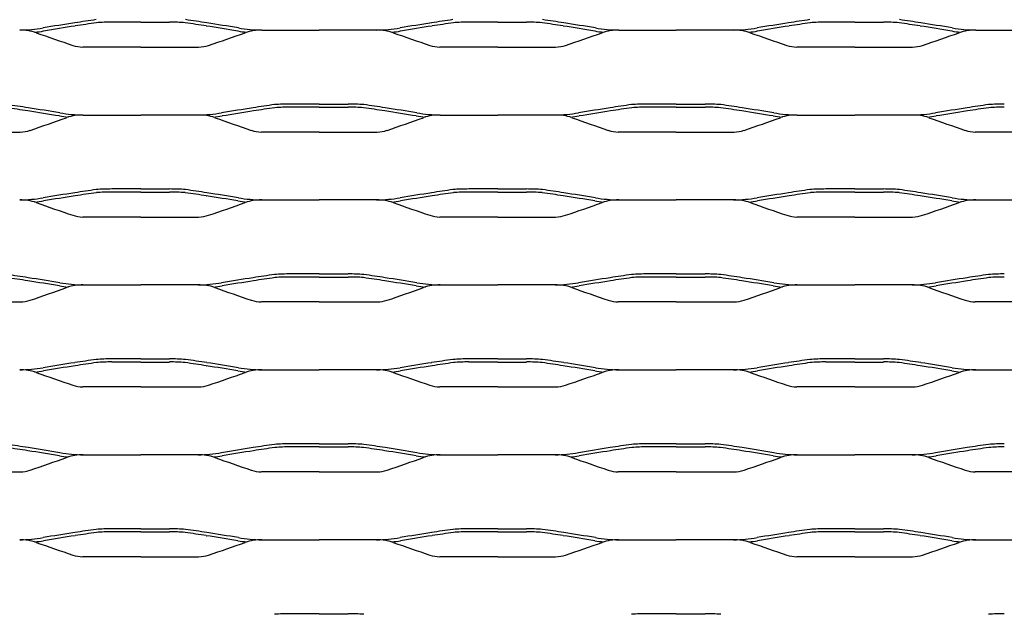
# Model space of a CAD drawing. Units: millimetres. Extents: x 2000 to 2420, y 1999 to 2279.
# Drawn here: x 2091 to 2207, y 2140 to 2210 of the extents above; entities that cross this region are included whole.
import ezdxf

# ---------------------------------------------------------------- set-up
doc = ezdxf.new("R2010")
doc.units = ezdxf.units.MM

msp = doc.modelspace()

# ---------------------------------------------------------------- linework, layer by layer
for p, q in [((2097.29, 2209.19), (2097.29, 2209.19)), ((2105, 2209.63), (2101.6, 2209.63)), ((2105, 2209.63), (2108.4, 2209.63)), ((2112.71, 2209.19), (2112.72, 2209.19)), ((2139.29, 2209.19), (2139.29, 2209.19)), ((2147, 2209.63), (2143.6, 2209.63)), ((2147, 2209.63), (2150.4, 2209.63)), ((2154.71, 2209.19), (2154.72, 2209.19)), ((2181.29, 2209.19), (2181.29, 2209.19)), ((2189, 2209.63), (2185.6, 2209.63)), ((2189, 2209.63), (2192.4, 2209.63)), ((2196.71, 2209.19), (2196.72, 2209.19)), ((2119.24, 2208.71), (2126, 2208.71)), ((2132.76, 2208.71), (2126, 2208.71)), ((2161.24, 2208.71), (2168, 2208.71)), ((2174.76, 2208.71), (2168, 2208.71)), ((2203.24, 2208.71), (2210, 2208.71)), ((2105, 2206.7), (2098.19, 2206.7)), ((2105, 2206.7), (2111.81, 2206.7)), ((2147, 2206.7), (2140.19, 2206.7)), ((2147, 2206.7), (2153.81, 2206.7)), ((2189, 2206.7), (2182.19, 2206.7)), ((2189, 2206.7), (2195.81, 2206.7)), ((2126, 2200), (2122.6, 2200)), ((2126, 2200), (2129.4, 2200)), ((2168, 2200), (2164.6, 2200)), ((2168, 2200), (2171.4, 2200)), ((2091.72, 2199.19), (2091.72, 2199.19)), ((2118.29, 2199.19), (2118.29, 2199.19)), ((2126, 2199.63), (2122.6, 2199.63)), ((2126, 2199.63), (2129.4, 2199.63)), ((2133.72, 2199.19), (2133.72, 2199.19)), ((2160.29, 2199.19), (2160.29, 2199.19)), ((2168, 2199.63), (2164.6, 2199.63)), ((2168, 2199.63), (2171.4, 2199.63)), ((2175.72, 2199.19), (2175.72, 2199.19)), ((2202.29, 2199.19), (2202.29, 2199.19)), ((2098.24, 2198.71), (2105, 2198.71)), ((2111.76, 2198.71), (2105, 2198.71)), ((2140.24, 2198.71), (2147, 2198.71)), ((2153.76, 2198.71), (2147, 2198.71)), ((2182.24, 2198.71), (2189, 2198.71)), ((2195.76, 2198.71), (2189, 2198.71)), ((2084, 2196.7), (2090.81, 2196.7)), ((2126, 2196.7), (2119.19, 2196.7)), ((2126, 2196.7), (2132.82, 2196.7)), ((2168, 2196.7), (2161.19, 2196.7)), ((2168, 2196.7), (2174.82, 2196.7)), ((2210, 2196.7), (2203.19, 2196.7)), ((2105, 2190), (2101.6, 2190)), ((2105, 2189.63), (2101.6, 2189.63)), ((2105, 2190), (2108.4, 2190)), ((2105, 2189.63), (2108.4, 2189.63)), ((2147, 2190), (2143.6, 2190)), ((2147, 2189.63), (2143.6, 2189.63)), ((2147, 2190), (2150.4, 2190)), ((2147, 2189.63), (2150.4, 2189.63)), ((2189, 2190), (2185.6, 2190)), ((2189, 2189.63), (2185.6, 2189.63)), ((2189, 2190), (2192.4, 2190)), ((2189, 2189.63), (2192.4, 2189.63)), ((2097.29, 2189.19), (2097.29, 2189.19)), ((2112.71, 2189.19), (2112.72, 2189.19)), ((2119.24, 2188.71), (2126, 2188.71)), ((2132.76, 2188.71), (2126, 2188.71)), ((2139.29, 2189.19), (2139.29, 2189.19)), ((2154.71, 2189.19), (2154.72, 2189.19)), ((2161.24, 2188.71), (2168, 2188.71)), ((2174.76, 2188.71), (2168, 2188.71)), ((2181.29, 2189.19), (2181.29, 2189.19)), ((2196.71, 2189.19), (2196.72, 2189.19)), ((2203.24, 2188.71), (2210, 2188.71)), ((2105, 2186.7), (2098.19, 2186.7)), ((2105, 2186.7), (2111.81, 2186.7)), ((2147, 2186.7), (2140.19, 2186.7)), ((2147, 2186.7), (2153.81, 2186.7)), ((2189, 2186.7), (2182.19, 2186.7)), ((2189, 2186.7), (2195.81, 2186.7)), ((2091.72, 2179.19), (2091.72, 2179.19)), ((2118.29, 2179.19), (2118.29, 2179.19)), ((2126, 2180), (2122.6, 2180)), ((2126, 2179.63), (2122.6, 2179.63)), ((2126, 2180), (2129.4, 2180)), ((2126, 2179.63), (2129.4, 2179.63)), ((2133.72, 2179.19), (2133.72, 2179.19)), ((2160.29, 2179.19), (2160.29, 2179.19)), ((2168, 2180), (2164.6, 2180)), ((2168, 2179.63), (2164.6, 2179.63)), ((2168, 2180), (2171.4, 2180)), ((2168, 2179.63), (2171.4, 2179.63)), ((2175.72, 2179.19), (2175.72, 2179.19)), ((2202.29, 2179.19), (2202.29, 2179.19)), ((2098.24, 2178.71), (2105, 2178.71)), ((2111.76, 2178.71), (2105, 2178.71)), ((2140.24, 2178.71), (2147, 2178.71)), ((2153.76, 2178.71), (2147, 2178.71)), ((2182.24, 2178.71), (2189, 2178.71)), ((2195.76, 2178.71), (2189, 2178.71)), ((2084, 2176.7), (2090.81, 2176.7)), ((2126, 2176.7), (2119.19, 2176.7)), ((2126, 2176.7), (2132.82, 2176.7)), ((2168, 2176.7), (2161.19, 2176.7)), ((2168, 2176.7), (2174.82, 2176.7)), ((2210, 2176.7), (2203.19, 2176.7)), ((2105, 2170), (2101.6, 2170)), ((2105, 2170), (2108.4, 2170)), ((2147, 2170), (2143.6, 2170)), ((2147, 2170), (2150.4, 2170)), ((2189, 2170), (2185.6, 2170)), ((2189, 2170), (2192.4, 2170)), ((2097.29, 2169.19), (2097.29, 2169.19)), ((2105, 2169.63), (2101.6, 2169.63)), ((2105, 2169.63), (2108.4, 2169.63)), ((2112.71, 2169.19), (2112.72, 2169.19)), ((2119.24, 2168.71), (2126, 2168.71)), ((2132.76, 2168.71), (2126, 2168.71)), ((2139.29, 2169.19), (2139.29, 2169.19)), ((2147, 2169.63), (2143.6, 2169.63)), ((2147, 2169.63), (2150.4, 2169.63)), ((2154.71, 2169.19), (2154.72, 2169.19)), ((2161.24, 2168.71), (2168, 2168.71)), ((2174.76, 2168.71), (2168, 2168.71)), ((2181.29, 2169.19), (2181.29, 2169.19)), ((2189, 2169.63), (2185.6, 2169.63)), ((2189, 2169.63), (2192.4, 2169.63)), ((2196.71, 2169.19), (2196.72, 2169.19)), ((2203.24, 2168.71), (2210, 2168.71)), ((2105, 2166.7), (2098.19, 2166.7)), ((2105, 2166.7), (2111.81, 2166.7)), ((2147, 2166.7), (2140.19, 2166.7)), ((2147, 2166.7), (2153.81, 2166.7)), ((2189, 2166.7), (2182.19, 2166.7)), ((2189, 2166.7), (2195.81, 2166.7)), ((2126, 2160), (2122.6, 2160)), ((2126, 2159.63), (2122.6, 2159.63)), ((2126, 2160), (2129.4, 2160)), ((2126, 2159.63), (2129.4, 2159.63)), ((2168, 2160), (2164.6, 2160)), ((2168, 2159.63), (2164.6, 2159.63)), ((2168, 2160), (2171.4, 2160)), ((2168, 2159.63), (2171.4, 2159.63)), ((2091.72, 2159.19), (2091.72, 2159.19)), ((2098.24, 2158.71), (2105, 2158.71)), ((2111.76, 2158.71), (2105, 2158.71)), ((2118.29, 2159.19), (2118.29, 2159.19)), ((2133.72, 2159.19), (2133.72, 2159.19)), ((2140.24, 2158.71), (2147, 2158.71)), ((2153.76, 2158.71), (2147, 2158.71)), ((2160.29, 2159.19), (2160.29, 2159.19)), ((2175.72, 2159.19), (2175.72, 2159.19)), ((2182.24, 2158.71), (2189, 2158.71)), ((2195.76, 2158.71), (2189, 2158.71)), ((2202.29, 2159.19), (2202.29, 2159.19)), ((2084, 2156.7), (2090.81, 2156.7)), ((2126, 2156.7), (2119.19, 2156.7)), ((2126, 2156.7), (2132.82, 2156.7)), ((2168, 2156.7), (2161.19, 2156.7)), ((2168, 2156.7), (2174.82, 2156.7)), ((2210, 2156.7), (2203.19, 2156.7)), ((2097.29, 2149.19), (2097.29, 2149.19)), ((2105, 2150), (2101.6, 2150)), ((2105, 2149.63), (2101.6, 2149.63)), ((2105, 2150), (2108.4, 2150)), ((2105, 2149.63), (2108.4, 2149.63)), ((2112.71, 2149.19), (2112.72, 2149.19)), ((2139.29, 2149.19), (2139.29, 2149.19)), ((2147, 2150), (2143.6, 2150)), ((2147, 2149.63), (2143.6, 2149.63)), ((2147, 2150), (2150.4, 2150)), ((2147, 2149.63), (2150.4, 2149.63)), ((2154.71, 2149.19), (2154.72, 2149.19)), ((2181.29, 2149.19), (2181.29, 2149.19)), ((2189, 2150), (2185.6, 2150)), ((2189, 2149.63), (2185.6, 2149.63)), ((2189, 2150), (2192.4, 2150)), ((2189, 2149.63), (2192.4, 2149.63)), ((2196.71, 2149.19), (2196.72, 2149.19)), ((2119.24, 2148.71), (2126, 2148.71)), ((2132.76, 2148.71), (2126, 2148.71)), ((2161.24, 2148.71), (2168, 2148.71)), ((2174.76, 2148.71), (2168, 2148.71)), ((2203.24, 2148.71), (2210, 2148.71)), ((2105, 2146.7), (2098.19, 2146.7)), ((2105, 2146.7), (2111.81, 2146.7)), ((2147, 2146.7), (2140.19, 2146.7)), ((2147, 2146.7), (2153.81, 2146.7)), ((2189, 2146.7), (2182.19, 2146.7)), ((2189, 2146.7), (2195.81, 2146.7)), ((2126, 2140), (2122.6, 2140)), ((2126, 2140), (2129.4, 2140)), ((2168, 2140), (2164.6, 2140)), ((2168, 2140), (2171.4, 2140))]:
    msp.add_line(p, q)
for centre, radius, start, end in [((2124.88, 2024.79), 186.82, 98.511, 99.6658), ((2124.88, 2024.79), 186.45, 98.511, 99.6658), ((2258.93, 1137.83), 1083.86, 98.4458, 98.58005), ((2258.93, 1137.83), 1083.49, 98.44654, 98.58005), ((2101.65, 2183.42), 26.22, 90.1007, 94.0831), ((2108.35, 2183.42), 26.22, 85.9169, 89.8993), ((1951.07, 1137.83), 1083.49, 81.41995, 81.55346), ((1951.07, 1137.83), 1083.86, 81.41995, 81.5542), ((2085.12, 2024.79), 186.45, 80.3342, 81.489), ((2085.12, 2024.79), 186.82, 80.3342, 81.489), ((2166.88, 2024.79), 186.82, 98.511, 99.6658), ((2166.88, 2024.79), 186.45, 98.511, 99.6658), ((2300.93, 1137.83), 1083.86, 98.4458, 98.58005), ((2300.93, 1137.83), 1083.49, 98.44654, 98.58005), ((2143.65, 2183.42), 26.22, 90.1007, 94.0831), ((2150.35, 2183.42), 26.22, 85.9169, 89.8993), ((1993.07, 1137.83), 1083.49, 81.41995, 81.55346), ((1993.07, 1137.83), 1083.86, 81.41995, 81.5542), ((2127.12, 2024.79), 186.45, 80.3342, 81.489), ((2127.12, 2024.79), 186.82, 80.3342, 81.489), ((2208.88, 2024.79), 186.82, 98.511, 99.6658), ((2208.88, 2024.79), 186.45, 98.511, 99.6658), ((2342.93, 1137.83), 1083.86, 98.4458, 98.58005), ((2342.93, 1137.83), 1083.49, 98.44654, 98.58005), ((2185.65, 2183.42), 26.22, 90.1007, 94.0831), ((2192.35, 2183.42), 26.22, 85.9169, 89.8993), ((2035.07, 1137.83), 1083.49, 81.41995, 81.55346), ((2035.07, 1137.83), 1083.86, 81.41995, 81.5542), ((2169.12, 2024.79), 186.45, 80.3342, 81.489), ((2169.12, 2024.79), 186.82, 80.3342, 81.489), ((2090.53, 2226.27), 17.56, 270.744, 279.7749), ((2090.88, 2203.12), 5.59, 70.7849, 91.2488), ((2090.53, 2226.27), 17.93, 276.4716, 279.7749), ((2256.83, 2674.77), 494.41, 250.6134, 251.1403), ((1953.17, 2674.77), 494.41, 288.8597, 289.3866), ((2119.47, 2226.27), 17.93, 260.2251, 263.5284), ((2119.47, 2226.27), 17.56, 260.2251, 269.256), ((2119.12, 2203.12), 5.59, 88.7512, 109.2151), ((2132.53, 2226.27), 17.56, 270.744, 279.7749), ((2132.88, 2203.12), 5.59, 70.7849, 91.2488), ((2132.53, 2226.27), 17.93, 276.4716, 279.7749), ((2298.83, 2674.77), 494.41, 250.6134, 251.1403), ((1995.17, 2674.77), 494.41, 288.8597, 289.3866), ((2161.47, 2226.27), 17.93, 260.2251, 263.5284), ((2161.47, 2226.27), 17.56, 260.2251, 269.256), ((2161.12, 2203.12), 5.59, 88.7512, 109.2151), ((2174.53, 2226.27), 17.56, 270.744, 279.7749), ((2174.88, 2203.12), 5.59, 70.7849, 91.2488), ((2174.53, 2226.27), 17.93, 276.4716, 279.7749), ((2340.83, 2674.77), 494.41, 250.6134, 251.1403), ((2037.17, 2674.77), 494.41, 288.8597, 289.3866), ((2203.47, 2226.27), 17.93, 260.2251, 263.5284), ((2203.47, 2226.27), 17.56, 260.2251, 269.256), ((2203.12, 2203.12), 5.59, 88.7512, 109.2151), ((2098.28, 2210.63), 3.93, 251.2063, 268.5995), ((2111.72, 2210.63), 3.93, 271.4005, 288.7937), ((2140.28, 2210.63), 3.93, 251.2063, 268.5995), ((2153.72, 2210.63), 3.93, 271.4005, 288.7937), ((2182.28, 2210.63), 3.93, 251.2063, 268.5995), ((2195.72, 2210.63), 3.93, 271.4005, 288.7937), ((1930.07, 1127.83), 1083.86, 81.41995, 81.5542), ((2279.93, 1127.83), 1083.86, 98.4458, 98.58005), ((2122.65, 2173.42), 26.58, 90.1007, 94.1134), ((2129.35, 2173.42), 26.58, 85.8866, 89.8993), ((1972.07, 1127.83), 1083.86, 81.41995, 81.5542), ((2321.93, 1127.83), 1083.86, 98.4458, 98.58005), ((2164.65, 2173.42), 26.58, 90.1007, 94.1134), ((2171.35, 2173.42), 26.58, 85.8866, 89.8993), ((2014.07, 1127.83), 1083.86, 81.41995, 81.5542), ((2363.93, 1127.83), 1083.86, 98.4458, 98.58005), ((2206.65, 2173.42), 26.58, 90.1007, 94.1134), ((1930.07, 1127.83), 1083.49, 81.41995, 81.55346), ((2064.12, 2014.79), 186.45, 80.3342, 81.489), ((2064.12, 2014.79), 186.82, 80.3342, 81.489), ((2098.47, 2216.27), 17.56, 260.2251, 269.256), ((2111.53, 2216.27), 17.56, 270.744, 279.7749), ((2145.88, 2014.79), 186.82, 98.511, 99.6658), ((2145.88, 2014.79), 186.45, 98.511, 99.6658), ((2279.93, 1127.83), 1083.49, 98.44654, 98.58005), ((2122.65, 2173.42), 26.22, 90.1007, 94.0831), ((2129.35, 2173.42), 26.22, 85.9169, 89.8993), ((1972.07, 1127.83), 1083.49, 81.41995, 81.55346), ((2106.12, 2014.79), 186.45, 80.3342, 81.489), ((2106.12, 2014.79), 186.82, 80.3342, 81.489), ((2140.47, 2216.27), 17.56, 260.2251, 269.256), ((2153.53, 2216.27), 17.56, 270.744, 279.7749), ((2187.88, 2014.79), 186.82, 98.511, 99.6658), ((2187.88, 2014.79), 186.45, 98.511, 99.6658), ((2321.93, 1127.83), 1083.49, 98.44654, 98.58005), ((2164.65, 2173.42), 26.22, 90.1007, 94.0831), ((2171.35, 2173.42), 26.22, 85.9169, 89.8993), ((2014.07, 1127.83), 1083.49, 81.41995, 81.55346), ((2148.12, 2014.79), 186.45, 80.3342, 81.489), ((2148.12, 2014.79), 186.82, 80.3342, 81.489), ((2182.47, 2216.27), 17.56, 260.2251, 269.256), ((2195.53, 2216.27), 17.56, 270.744, 279.7749), ((2229.88, 2014.79), 186.82, 98.511, 99.6658), ((2229.88, 2014.79), 186.45, 98.511, 99.6658), ((2363.93, 1127.83), 1083.49, 98.44654, 98.58005), ((2206.65, 2173.42), 26.22, 90.1007, 94.0831), ((1932.17, 2664.77), 494.41, 288.8597, 289.3866), ((2098.47, 2216.27), 17.93, 260.2251, 263.5284), ((2098.12, 2193.12), 5.59, 88.7512, 109.2151), ((2111.88, 2193.12), 5.59, 70.7849, 91.2488), ((2111.53, 2216.27), 17.93, 276.4716, 279.7749), ((2277.83, 2664.77), 494.41, 250.6134, 251.1403), ((1974.17, 2664.77), 494.41, 288.8597, 289.3866), ((2140.47, 2216.27), 17.93, 260.2251, 263.5284), ((2140.12, 2193.12), 5.59, 88.7512, 109.2151), ((2153.88, 2193.12), 5.59, 70.7849, 91.2488), ((2153.53, 2216.27), 17.93, 276.4716, 279.7749), ((2319.83, 2664.77), 494.41, 250.6134, 251.1403), ((2016.17, 2664.77), 494.41, 288.8597, 289.3866), ((2182.47, 2216.27), 17.93, 260.2251, 263.5284), ((2182.12, 2193.12), 5.59, 88.7512, 109.2151), ((2195.88, 2193.12), 5.59, 70.7849, 91.2488), ((2195.53, 2216.27), 17.93, 276.4716, 279.7749), ((2361.83, 2664.77), 494.41, 250.6134, 251.1403), ((2090.72, 2200.63), 3.93, 271.4005, 288.7937), ((2119.28, 2200.63), 3.93, 251.2063, 268.5995), ((2132.72, 2200.63), 3.93, 271.4005, 288.7937), ((2161.28, 2200.63), 3.93, 251.2063, 268.5995), ((2174.72, 2200.63), 3.93, 271.4005, 288.7937), ((2203.28, 2200.63), 3.93, 251.2063, 268.5995), ((2124.88, 2004.79), 186.82, 98.511, 99.6658), ((2258.93, 1117.83), 1083.86, 98.4458, 98.58005), ((2258.93, 1117.83), 1083.49, 98.44654, 98.58005), ((2101.65, 2163.42), 26.58, 90.1007, 94.1134), ((2101.65, 2163.42), 26.22, 90.1007, 94.0831), ((2108.35, 2163.42), 26.58, 85.8866, 89.8993), ((2108.35, 2163.42), 26.22, 85.9169, 89.8993), ((1951.07, 1117.83), 1083.49, 81.41995, 81.55346), ((1951.07, 1117.83), 1083.86, 81.41995, 81.5542), ((2085.12, 2004.79), 186.82, 80.3342, 81.489), ((2166.88, 2004.79), 186.82, 98.511, 99.6658), ((2300.93, 1117.83), 1083.86, 98.4458, 98.58005), ((2300.93, 1117.83), 1083.49, 98.44654, 98.58005), ((2143.65, 2163.42), 26.58, 90.1007, 94.1134), ((2143.65, 2163.42), 26.22, 90.1007, 94.0831), ((2150.35, 2163.42), 26.58, 85.8866, 89.8993), ((2150.35, 2163.42), 26.22, 85.9169, 89.8993), ((1993.07, 1117.83), 1083.49, 81.41995, 81.55346), ((1993.07, 1117.83), 1083.86, 81.41995, 81.5542), ((2127.12, 2004.79), 186.82, 80.3342, 81.489), ((2208.88, 2004.79), 186.82, 98.511, 99.6658), ((2342.93, 1117.83), 1083.86, 98.4458, 98.58005), ((2342.93, 1117.83), 1083.49, 98.44654, 98.58005), ((2185.65, 2163.42), 26.58, 90.1007, 94.1134), ((2185.65, 2163.42), 26.22, 90.1007, 94.0831), ((2192.35, 2163.42), 26.58, 85.8866, 89.8993), ((2192.35, 2163.42), 26.22, 85.9169, 89.8993), ((2035.07, 1117.83), 1083.49, 81.41995, 81.55346), ((2035.07, 1117.83), 1083.86, 81.41995, 81.5542), ((2169.12, 2004.79), 186.82, 80.3342, 81.489), ((2090.53, 2206.27), 17.56, 270.744, 279.7749), ((2090.88, 2183.12), 5.59, 70.7849, 91.2488), ((2090.53, 2206.27), 17.93, 276.4716, 279.7749), ((2256.83, 2654.77), 494.41, 250.6134, 251.1403), ((2124.88, 2004.79), 186.45, 98.511, 99.6658), ((2085.12, 2004.79), 186.45, 80.3342, 81.489), ((1953.17, 2654.77), 494.41, 288.8597, 289.3866), ((2119.47, 2206.27), 17.93, 260.2251, 263.5284), ((2119.47, 2206.27), 17.56, 260.2251, 269.256), ((2119.12, 2183.12), 5.59, 88.7512, 109.2151), ((2132.53, 2206.27), 17.56, 270.744, 279.7749), ((2132.88, 2183.12), 5.59, 70.7849, 91.2488), ((2132.53, 2206.27), 17.93, 276.4716, 279.7749), ((2298.83, 2654.77), 494.41, 250.6134, 251.1403), ((2166.88, 2004.79), 186.45, 98.511, 99.6658), ((2127.12, 2004.79), 186.45, 80.3342, 81.489), ((1995.17, 2654.77), 494.41, 288.8597, 289.3866), ((2161.47, 2206.27), 17.93, 260.2251, 263.5284), ((2161.47, 2206.27), 17.56, 260.2251, 269.256), ((2161.12, 2183.12), 5.59, 88.7512, 109.2151), ((2174.53, 2206.27), 17.56, 270.744, 279.7749), ((2174.88, 2183.12), 5.59, 70.7849, 91.2488), ((2174.53, 2206.27), 17.93, 276.4716, 279.7749), ((2340.83, 2654.77), 494.41, 250.6134, 251.1403), ((2208.88, 2004.79), 186.45, 98.511, 99.6658), ((2169.12, 2004.79), 186.45, 80.3342, 81.489), ((2037.17, 2654.77), 494.41, 288.8597, 289.3866), ((2203.47, 2206.27), 17.93, 260.2251, 263.5284), ((2203.47, 2206.27), 17.56, 260.2251, 269.256), ((2203.12, 2183.12), 5.59, 88.7512, 109.2151), ((2098.28, 2190.63), 3.93, 251.2063, 268.5995), ((2111.72, 2190.63), 3.93, 271.4005, 288.7937), ((2140.28, 2190.63), 3.93, 251.2063, 268.5995), ((2153.72, 2190.63), 3.93, 271.4005, 288.7937), ((2182.28, 2190.63), 3.93, 251.2063, 268.5995), ((2195.72, 2190.63), 3.93, 271.4005, 288.7937), ((1930.07, 1107.83), 1083.49, 81.41995, 81.55346), ((1930.07, 1107.83), 1083.86, 81.41995, 81.5542), ((2064.12, 1994.79), 186.45, 80.3342, 81.489), ((2064.12, 1994.79), 186.82, 80.3342, 81.489), ((2145.88, 1994.79), 186.82, 98.511, 99.6658), ((2145.88, 1994.79), 186.45, 98.511, 99.6658), ((2279.93, 1107.83), 1083.86, 98.4458, 98.58005), ((2279.93, 1107.83), 1083.49, 98.44654, 98.58005), ((2122.65, 2153.42), 26.58, 90.1007, 94.1134), ((2122.65, 2153.42), 26.22, 90.1007, 94.0831), ((2129.35, 2153.42), 26.58, 85.8866, 89.8993), ((2129.35, 2153.42), 26.22, 85.9169, 89.8993), ((1972.07, 1107.83), 1083.49, 81.41995, 81.55346), ((1972.07, 1107.83), 1083.86, 81.41995, 81.5542), ((2106.12, 1994.79), 186.45, 80.3342, 81.489), ((2106.12, 1994.79), 186.82, 80.3342, 81.489), ((2187.88, 1994.79), 186.82, 98.511, 99.6658), ((2187.88, 1994.79), 186.45, 98.511, 99.6658), ((2321.93, 1107.83), 1083.86, 98.4458, 98.58005), ((2321.93, 1107.83), 1083.49, 98.44654, 98.58005), ((2164.65, 2153.42), 26.58, 90.1007, 94.1134), ((2164.65, 2153.42), 26.22, 90.1007, 94.0831), ((2171.35, 2153.42), 26.58, 85.8866, 89.8993), ((2171.35, 2153.42), 26.22, 85.9169, 89.8993), ((2014.07, 1107.83), 1083.49, 81.41995, 81.55346), ((2014.07, 1107.83), 1083.86, 81.41995, 81.5542), ((2148.12, 1994.79), 186.45, 80.3342, 81.489), ((2148.12, 1994.79), 186.82, 80.3342, 81.489), ((2229.88, 1994.79), 186.82, 98.511, 99.6658), ((2229.88, 1994.79), 186.45, 98.511, 99.6658), ((2363.93, 1107.83), 1083.86, 98.4458, 98.58005), ((2363.93, 1107.83), 1083.49, 98.44654, 98.58005), ((2206.65, 2153.42), 26.58, 90.1007, 94.1134), ((2206.65, 2153.42), 26.22, 90.1007, 94.0831), ((1932.17, 2644.77), 494.41, 288.8597, 289.3866), ((2098.47, 2196.27), 17.93, 260.2251, 263.5284), ((2098.47, 2196.27), 17.56, 260.2251, 269.256), ((2098.12, 2173.12), 5.59, 88.7512, 109.2151), ((2111.53, 2196.27), 17.56, 270.744, 279.7749), ((2111.88, 2173.12), 5.59, 70.7849, 91.2488), ((2111.53, 2196.27), 17.93, 276.4716, 279.7749), ((2277.83, 2644.77), 494.41, 250.6134, 251.1403), ((1974.17, 2644.77), 494.41, 288.8597, 289.3866), ((2140.47, 2196.27), 17.93, 260.2251, 263.5284), ((2140.47, 2196.27), 17.56, 260.2251, 269.256), ((2140.12, 2173.12), 5.59, 88.7512, 109.2151), ((2153.53, 2196.27), 17.56, 270.744, 279.7749), ((2153.88, 2173.12), 5.59, 70.7849, 91.2488), ((2153.53, 2196.27), 17.93, 276.4716, 279.7749), ((2319.83, 2644.77), 494.41, 250.6134, 251.1403), ((2016.17, 2644.77), 494.41, 288.8597, 289.3866), ((2182.47, 2196.27), 17.93, 260.2251, 263.5284), ((2182.47, 2196.27), 17.56, 260.2251, 269.256), ((2182.12, 2173.12), 5.59, 88.7512, 109.2151), ((2195.53, 2196.27), 17.56, 270.744, 279.7749), ((2195.88, 2173.12), 5.59, 70.7849, 91.2488), ((2195.53, 2196.27), 17.93, 276.4716, 279.7749), ((2361.83, 2644.77), 494.41, 250.6134, 251.1403), ((2090.72, 2180.63), 3.93, 271.4005, 288.7937), ((2119.28, 2180.63), 3.93, 251.2063, 268.5995), ((2132.72, 2180.63), 3.93, 271.4005, 288.7937), ((2161.28, 2180.63), 3.93, 251.2063, 268.5995), ((2174.72, 2180.63), 3.93, 271.4005, 288.7937), ((2203.28, 2180.63), 3.93, 251.2063, 268.5995), ((2258.93, 1097.83), 1083.86, 98.4458, 98.58005), ((2101.65, 2143.42), 26.58, 90.1007, 94.1134), ((2108.35, 2143.42), 26.58, 85.8866, 89.8993), ((1951.07, 1097.83), 1083.86, 81.41995, 81.5542), ((2300.93, 1097.83), 1083.86, 98.4458, 98.58005), ((2143.65, 2143.42), 26.58, 90.1007, 94.1134), ((2150.35, 2143.42), 26.58, 85.8866, 89.8993), ((1993.07, 1097.83), 1083.86, 81.41995, 81.5542), ((2342.93, 1097.83), 1083.86, 98.4458, 98.58005), ((2185.65, 2143.42), 26.58, 90.1007, 94.1134), ((2192.35, 2143.42), 26.58, 85.8866, 89.8993), ((2035.07, 1097.83), 1083.86, 81.41995, 81.5542), ((2090.53, 2186.27), 17.56, 270.744, 279.7749), ((2090.88, 2163.12), 5.59, 70.7849, 91.2488), ((2124.88, 1984.79), 186.82, 98.511, 99.6658), ((2124.88, 1984.79), 186.45, 98.511, 99.6658), ((2258.93, 1097.83), 1083.49, 98.44654, 98.58005), ((2101.65, 2143.42), 26.22, 90.1007, 94.0831), ((2108.35, 2143.42), 26.22, 85.9169, 89.8993), ((1951.07, 1097.83), 1083.49, 81.41995, 81.55346), ((2085.12, 1984.79), 186.45, 80.3342, 81.489), ((2085.12, 1984.79), 186.82, 80.3342, 81.489), ((2119.47, 2186.27), 17.56, 260.2251, 269.256), ((2119.12, 2163.12), 5.59, 88.7512, 109.2151), ((2132.53, 2186.27), 17.56, 270.744, 279.7749), ((2132.88, 2163.12), 5.59, 70.7849, 91.2488), ((2166.88, 1984.79), 186.82, 98.511, 99.6658), ((2166.88, 1984.79), 186.45, 98.511, 99.6658), ((2300.93, 1097.83), 1083.49, 98.44654, 98.58005), ((2143.65, 2143.42), 26.22, 90.1007, 94.0831), ((2150.35, 2143.42), 26.22, 85.9169, 89.8993), ((1993.07, 1097.83), 1083.49, 81.41995, 81.55346), ((2127.12, 1984.79), 186.45, 80.3342, 81.489), ((2127.12, 1984.79), 186.82, 80.3342, 81.489), ((2161.47, 2186.27), 17.56, 260.2251, 269.256), ((2161.12, 2163.12), 5.59, 88.7512, 109.2151), ((2174.53, 2186.27), 17.56, 270.744, 279.7749), ((2174.88, 2163.12), 5.59, 70.7849, 91.2488), ((2208.88, 1984.79), 186.82, 98.511, 99.6658), ((2208.88, 1984.79), 186.45, 98.511, 99.6658), ((2342.93, 1097.83), 1083.49, 98.44654, 98.58005), ((2185.65, 2143.42), 26.22, 90.1007, 94.0831), ((2192.35, 2143.42), 26.22, 85.9169, 89.8993), ((2035.07, 1097.83), 1083.49, 81.41995, 81.55346), ((2169.12, 1984.79), 186.45, 80.3342, 81.489), ((2169.12, 1984.79), 186.82, 80.3342, 81.489), ((2203.47, 2186.27), 17.56, 260.2251, 269.256), ((2203.12, 2163.12), 5.59, 88.7512, 109.2151), ((2090.53, 2186.27), 17.93, 276.4716, 279.7749), ((2256.83, 2634.77), 494.41, 250.6134, 251.1403), ((1953.17, 2634.77), 494.41, 288.8597, 289.3866), ((2119.47, 2186.27), 17.93, 260.2251, 263.5284), ((2132.53, 2186.27), 17.93, 276.4716, 279.7749), ((2298.83, 2634.77), 494.41, 250.6134, 251.1403), ((1995.17, 2634.77), 494.41, 288.8597, 289.3866), ((2161.47, 2186.27), 17.93, 260.2251, 263.5284), ((2174.53, 2186.27), 17.93, 276.4716, 279.7749), ((2340.83, 2634.77), 494.41, 250.6134, 251.1403), ((2037.17, 2634.77), 494.41, 288.8597, 289.3866), ((2203.47, 2186.27), 17.93, 260.2251, 263.5284), ((2098.28, 2170.63), 3.93, 251.2063, 268.5995), ((2111.72, 2170.63), 3.93, 271.4005, 288.7937), ((2140.28, 2170.63), 3.93, 251.2063, 268.5995), ((2153.72, 2170.63), 3.93, 271.4005, 288.7937), ((2182.28, 2170.63), 3.93, 251.2063, 268.5995), ((2195.72, 2170.63), 3.93, 271.4005, 288.7937), ((1930.07, 1087.83), 1083.49, 81.41995, 81.55346), ((1930.07, 1087.83), 1083.86, 81.41995, 81.5542), ((2064.12, 1974.79), 186.82, 80.3342, 81.489), ((2145.88, 1974.79), 186.82, 98.511, 99.6658), ((2279.93, 1087.83), 1083.86, 98.4458, 98.58005), ((2279.93, 1087.83), 1083.49, 98.44654, 98.58005), ((2122.65, 2133.42), 26.58, 90.1007, 94.1134), ((2122.65, 2133.42), 26.22, 90.1007, 94.0831), ((2129.35, 2133.42), 26.58, 85.8866, 89.8993), ((2129.35, 2133.42), 26.22, 85.9169, 89.8993), ((1972.07, 1087.83), 1083.49, 81.41995, 81.55346), ((1972.07, 1087.83), 1083.86, 81.41995, 81.5542), ((2106.12, 1974.79), 186.82, 80.3342, 81.489), ((2187.88, 1974.79), 186.82, 98.511, 99.6658), ((2321.93, 1087.83), 1083.86, 98.4458, 98.58005), ((2321.93, 1087.83), 1083.49, 98.44654, 98.58005), ((2164.65, 2133.42), 26.58, 90.1007, 94.1134), ((2164.65, 2133.42), 26.22, 90.1007, 94.0831), ((2171.35, 2133.42), 26.58, 85.8866, 89.8993), ((2171.35, 2133.42), 26.22, 85.9169, 89.8993), ((2014.07, 1087.83), 1083.49, 81.41995, 81.55346), ((2014.07, 1087.83), 1083.86, 81.41995, 81.5542), ((2148.12, 1974.79), 186.82, 80.3342, 81.489), ((2229.88, 1974.79), 186.82, 98.511, 99.6658), ((2363.93, 1087.83), 1083.86, 98.4458, 98.58005), ((2363.93, 1087.83), 1083.49, 98.44654, 98.58005), ((2206.65, 2133.42), 26.58, 90.1007, 94.1134), ((2206.65, 2133.42), 26.22, 90.1007, 94.0831), ((2064.12, 1974.79), 186.45, 80.3342, 81.489), ((1932.17, 2624.77), 494.41, 288.8597, 289.3866), ((2098.47, 2176.27), 17.93, 260.2251, 263.5284), ((2098.47, 2176.27), 17.56, 260.2251, 269.256), ((2098.12, 2153.12), 5.59, 88.7512, 109.2151), ((2111.53, 2176.27), 17.56, 270.744, 279.7749), ((2111.88, 2153.12), 5.59, 70.7849, 91.2488), ((2111.53, 2176.27), 17.93, 276.4716, 279.7749), ((2277.83, 2624.77), 494.41, 250.6134, 251.1403), ((2145.88, 1974.79), 186.45, 98.511, 99.6658), ((2106.12, 1974.79), 186.45, 80.3342, 81.489), ((1974.17, 2624.77), 494.41, 288.8597, 289.3866), ((2140.47, 2176.27), 17.93, 260.2251, 263.5284), ((2140.47, 2176.27), 17.56, 260.2251, 269.256), ((2140.12, 2153.12), 5.59, 88.7512, 109.2151), ((2153.53, 2176.27), 17.56, 270.744, 279.7749), ((2153.88, 2153.12), 5.59, 70.7849, 91.2488), ((2153.53, 2176.27), 17.93, 276.4716, 279.7749), ((2319.83, 2624.77), 494.41, 250.6134, 251.1403), ((2187.88, 1974.79), 186.45, 98.511, 99.6658), ((2148.12, 1974.79), 186.45, 80.3342, 81.489), ((2016.17, 2624.77), 494.41, 288.8597, 289.3866), ((2182.47, 2176.27), 17.93, 260.2251, 263.5284), ((2182.47, 2176.27), 17.56, 260.2251, 269.256), ((2182.12, 2153.12), 5.59, 88.7512, 109.2151), ((2195.53, 2176.27), 17.56, 270.744, 279.7749), ((2195.88, 2153.12), 5.59, 70.7849, 91.2488), ((2195.53, 2176.27), 17.93, 276.4716, 279.7749), ((2361.83, 2624.77), 494.41, 250.6134, 251.1403), ((2229.88, 1974.79), 186.45, 98.511, 99.6658), ((2090.72, 2160.63), 3.93, 271.4005, 288.7937), ((2119.28, 2160.63), 3.93, 251.2063, 268.5995), ((2132.72, 2160.63), 3.93, 271.4005, 288.7937), ((2161.28, 2160.63), 3.93, 251.2063, 268.5995), ((2174.72, 2160.63), 3.93, 271.4005, 288.7937), ((2203.28, 2160.63), 3.93, 251.2063, 268.5995), ((2090.53, 2166.27), 17.56, 270.744, 279.7749), ((2124.88, 1964.79), 186.82, 98.511, 99.6658), ((2124.88, 1964.79), 186.45, 98.511, 99.6658), ((2258.93, 1077.83), 1083.86, 98.4458, 98.58005), ((2258.93, 1077.83), 1083.49, 98.44654, 98.58005), ((2101.65, 2123.42), 26.58, 90.1007, 94.1134), ((2101.65, 2123.42), 26.22, 90.1007, 94.0831), ((2108.35, 2123.42), 26.58, 85.8866, 89.8993), ((2108.35, 2123.42), 26.22, 85.9169, 89.8993), ((1951.07, 1077.83), 1083.49, 81.41995, 81.55346), ((1951.07, 1077.83), 1083.86, 81.41995, 81.5542), ((2085.12, 1964.79), 186.45, 80.3342, 81.489), ((2085.12, 1964.79), 186.82, 80.3342, 81.489), ((2119.47, 2166.27), 17.56, 260.2251, 269.256), ((2132.53, 2166.27), 17.56, 270.744, 279.7749), ((2166.88, 1964.79), 186.82, 98.511, 99.6658), ((2166.88, 1964.79), 186.45, 98.511, 99.6658), ((2300.93, 1077.83), 1083.86, 98.4458, 98.58005), ((2300.93, 1077.83), 1083.49, 98.44654, 98.58005), ((2143.65, 2123.42), 26.58, 90.1007, 94.1134), ((2143.65, 2123.42), 26.22, 90.1007, 94.0831), ((2150.35, 2123.42), 26.58, 85.8866, 89.8993), ((2150.35, 2123.42), 26.22, 85.9169, 89.8993), ((1993.07, 1077.83), 1083.49, 81.41995, 81.55346), ((1993.07, 1077.83), 1083.86, 81.41995, 81.5542), ((2127.12, 1964.79), 186.45, 80.3342, 81.489), ((2127.12, 1964.79), 186.82, 80.3342, 81.489), ((2161.47, 2166.27), 17.56, 260.2251, 269.256), ((2174.53, 2166.27), 17.56, 270.744, 279.7749), ((2208.88, 1964.79), 186.82, 98.511, 99.6658), ((2208.88, 1964.79), 186.45, 98.511, 99.6658), ((2342.93, 1077.83), 1083.86, 98.4458, 98.58005), ((2342.93, 1077.83), 1083.49, 98.44654, 98.58005), ((2185.65, 2123.42), 26.58, 90.1007, 94.1134), ((2185.65, 2123.42), 26.22, 90.1007, 94.0831), ((2192.35, 2123.42), 26.58, 85.8866, 89.8993), ((2192.35, 2123.42), 26.22, 85.9169, 89.8993), ((2035.07, 1077.83), 1083.49, 81.41995, 81.55346), ((2035.07, 1077.83), 1083.86, 81.41995, 81.5542), ((2169.12, 1964.79), 186.45, 80.3342, 81.489), ((2169.12, 1964.79), 186.82, 80.3342, 81.489), ((2203.47, 2166.27), 17.56, 260.2251, 269.256), ((2090.88, 2143.12), 5.59, 70.7849, 91.2488), ((2090.53, 2166.27), 17.93, 276.4716, 279.7749), ((2256.83, 2614.77), 494.41, 250.6134, 251.1403), ((1953.17, 2614.77), 494.41, 288.8597, 289.3866), ((2119.47, 2166.27), 17.93, 260.2251, 263.5284), ((2119.12, 2143.12), 5.59, 88.7512, 109.2151), ((2132.88, 2143.12), 5.59, 70.7849, 91.2488), ((2132.53, 2166.27), 17.93, 276.4716, 279.7749), ((2298.83, 2614.77), 494.41, 250.6134, 251.1403), ((1995.17, 2614.77), 494.41, 288.8597, 289.3866), ((2161.47, 2166.27), 17.93, 260.2251, 263.5284), ((2161.12, 2143.12), 5.59, 88.7512, 109.2151), ((2174.88, 2143.12), 5.59, 70.7849, 91.2488), ((2174.53, 2166.27), 17.93, 276.4716, 279.7749), ((2340.83, 2614.77), 494.41, 250.6134, 251.1403), ((2037.17, 2614.77), 494.41, 288.8597, 289.3866), ((2203.47, 2166.27), 17.93, 260.2251, 263.5284), ((2203.12, 2143.12), 5.59, 88.7512, 109.2151), ((2098.28, 2150.63), 3.93, 251.2063, 268.5995), ((2111.72, 2150.63), 3.93, 271.4005, 288.7937), ((2140.28, 2150.63), 3.93, 251.2063, 268.5995), ((2153.72, 2150.63), 3.93, 271.4005, 288.7937), ((2182.28, 2150.63), 3.93, 251.2063, 268.5995), ((2195.72, 2150.63), 3.93, 271.4005, 288.7937), ((2122.65, 2113.42), 26.58, 90.1007, 94.1134), ((2129.35, 2113.42), 26.58, 85.8866, 89.8993), ((2164.65, 2113.42), 26.58, 90.1007, 94.1134), ((2171.35, 2113.42), 26.58, 85.8866, 89.8993), ((2206.65, 2113.42), 26.58, 90.1007, 94.1134)]:
    msp.add_arc(centre, radius, start, end)

doc.saveas('drawing.dxf')
